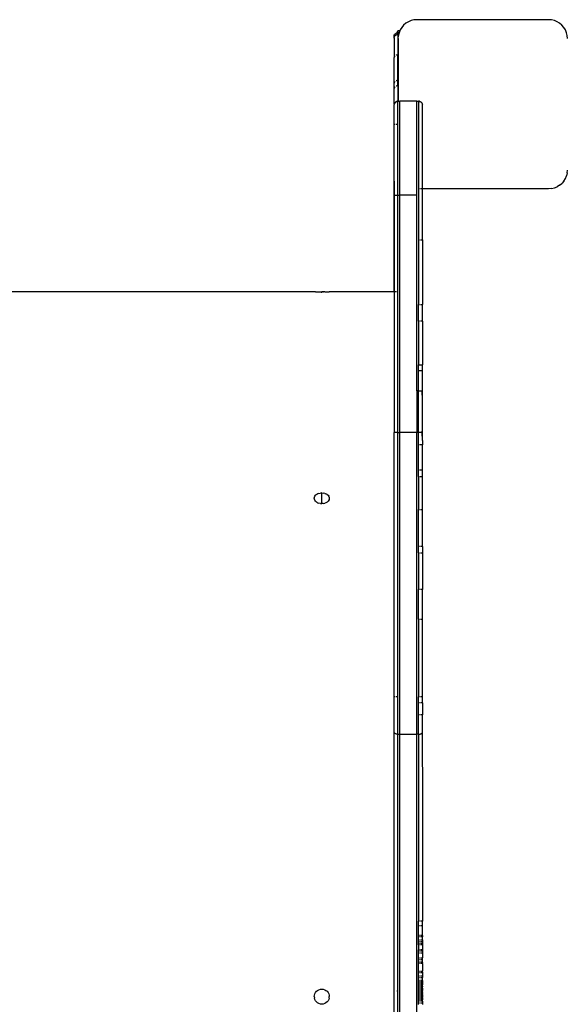
# Model space of a CAD drawing. Extents: x -5046 to 4084, y -2210 to 3276.
# Drawn here: x 1332 to 1624, y 693 to 1217 of the extents above; entities that cross this region are included whole.
import ezdxf

# ---------------------------------------------------------------- set-up
doc = ezdxf.new("R2010")
doc.units = 0
doc.layers.get('0').update_dxf_attribs({"linetype": 'CONTINUOUS'})

msp = doc.modelspace()

# ---------------------------------------------------------------- linework, layer by layer
for p, q in [((1539.09, 1215.95), (1537.75, 1215.13)), ((1540.54, 1216.55), (1539.09, 1215.95)), ((1542.06, 1216.92), (1540.54, 1216.55)), ((1543.63, 1217.04), (1542.06, 1216.92)), ((1613.63, 1217.04), (1543.63, 1217.04)), ((1615.19, 1216.92), (1613.63, 1217.04)), ((1616.72, 1216.55), (1615.19, 1216.92)), ((1618.17, 1215.95), (1616.72, 1216.55)), ((1619.51, 1215.13), (1618.17, 1215.95)), ((1533.02, 1210.1), (1533.53, 1211.04)), ((1534.49, 1211.04), (1533.53, 1211.04)), ((1533.53, 1211.04), (1533.53, 1209.38)), ((1534.12, 1210.13), (1533.94, 1209.38)), ((1534.49, 1211.04), (1534.12, 1210.13)), ((1534.72, 1211.58), (1534.49, 1211.04)), ((1535.54, 1212.92), (1534.72, 1211.58)), ((1536.56, 1214.11), (1535.54, 1212.92)), ((1537.75, 1215.13), (1536.56, 1214.11)), ((1620.7, 1214.11), (1619.51, 1215.13)), ((1621.72, 1212.92), (1620.7, 1214.11)), ((1622.54, 1211.58), (1621.72, 1212.92)), ((1623.14, 1210.13), (1622.54, 1211.58)), ((1623.51, 1208.61), (1623.14, 1210.13)), ((1531.53, 1209.04), (1531.6, 1208.68)), ((1531.6, 1207.88), (1531.53, 1209.04)), ((1531.53, 1207.38), (1531.57, 1207.48)), ((1531.55, 1207.34), (1531.53, 1207.38)), ((1531.53, 1207.19), (1531.55, 1207.34)), ((1531.53, 1207.19), (1531.53, 1197.59)), ((1531.6, 1207.71), (1531.57, 1207.48)), ((1531.6, 1208.68), (1531.8, 1209.12)), ((1531.6, 1207.88), (1531.6, 1208.68)), ((1531.6, 1207.71), (1531.8, 1208.19)), ((1531.6, 1207.88), (1531.6, 1207.71)), ((1531.8, 1209.16), (1532.12, 1209.53)), ((1531.8, 1209.12), (1531.8, 1209.16)), ((1531.8, 1208.19), (1532.12, 1208.6)), ((1532.12, 1209.58), (1532.53, 1209.85)), ((1532.12, 1209.53), (1532.12, 1209.58)), ((1532.12, 1208.6), (1532.53, 1208.92)), ((1532.53, 1209.9), (1533.02, 1210.1)), ((1532.53, 1209.85), (1533.02, 1210.05)), ((1532.53, 1209.85), (1532.53, 1209.9)), ((1532.53, 1208.92), (1533.02, 1209.12)), ((1533.02, 1210.05), (1533.02, 1210.1)), ((1533.02, 1210.05), (1533.53, 1209.38)), ((1533.02, 1209.12), (1533.53, 1209.2)), ((1533.53, 1209.38), (1533.94, 1209.38)), ((1533.53, 1209.38), (1533.53, 1209.2)), ((1533.53, 1209.2), (1533.89, 1209.2)), ((1533.53, 1209.2), (1533.53, 1198.43)), ((1533.63, 1207.04), (1533.75, 1208.61)), ((1533.63, 1207.04), (1533.63, 1198.43)), ((1533.89, 1209.2), (1533.75, 1208.61)), ((1533.94, 1209.38), (1533.89, 1209.2)), ((1623.63, 1207.04), (1623.51, 1208.61)), ((1531.53, 1197.59), (1531.58, 1196.95)), ((1531.53, 1196.58), (1531.58, 1196.95)), ((1531.53, 1186.05), (1531.53, 1196.58)), ((1531.58, 1196.95), (1531.69, 1197.3)), ((1531.69, 1197.3), (1531.88, 1197.62)), ((1531.88, 1197.62), (1532.12, 1197.89)), ((1532.53, 1198.18), (1532.78, 1198.3)), ((1532.78, 1198.3), (1533.15, 1198.4)), ((1533.15, 1198.4), (1533.53, 1198.43)), ((1533.53, 1198.43), (1533.63, 1198.43)), ((1533.53, 1184.94), (1533.53, 1198.43)), ((1533.63, 1198.43), (1533.63, 1184.94)), ((1531.56, 1183.13), (1531.53, 1186.05)), ((1531.74, 1183.74), (1531.89, 1184.02)), ((1531.89, 1184.02), (1532.1, 1184.29)), ((1532.61, 1184.69), (1532.75, 1184.77)), ((1532.75, 1184.77), (1533.1, 1184.89)), ((1533.1, 1184.89), (1533.53, 1184.94)), ((1533.53, 1184.94), (1533.63, 1184.94)), ((1533.53, 1182.04), (1533.53, 1184.94)), ((1533.63, 1184.94), (1533.63, 1182.04)), ((1531.53, 1182.81), (1531.56, 1183.13)), ((1531.56, 1180.21), (1531.53, 1182.81)), ((1531.53, 1179.88), (1531.56, 1180.21)), ((1531.53, 1178.59), (1531.53, 1179.88)), ((1531.56, 1183.13), (1531.63, 1183.44)), ((1531.56, 1180.21), (1531.63, 1180.53)), ((1531.63, 1183.44), (1531.74, 1183.74)), ((1531.63, 1180.53), (1531.74, 1180.83)), ((1531.74, 1180.83), (1531.89, 1181.11)), ((1531.89, 1181.11), (1532.1, 1181.37)), ((1532.63, 1181.79), (1532.74, 1181.86)), ((1532.74, 1181.86), (1533.09, 1181.98)), ((1533.09, 1181.98), (1533.53, 1182.04)), ((1533.53, 1182.04), (1533.63, 1182.04)), ((1533.53, 1182.04), (1533.53, 1173.7)), ((1533.63, 1182.04), (1533.63, 1173.7)), ((1531.61, 1172.26), (1531.53, 1178.59)), ((1532.43, 1173.37), (1532.64, 1173.48)), ((1532.64, 1173.48), (1532.69, 1173.51)), ((1532.68, 1173.41), (1532.78, 1173.46)), ((1532.69, 1173.51), (1532.74, 1173.53)), ((1532.74, 1173.53), (1532.78, 1173.55)), ((1532.78, 1173.55), (1532.9, 1173.59)), ((1532.78, 1173.46), (1532.83, 1173.47)), ((1532.83, 1173.47), (1532.92, 1173.51)), ((1533.04, 1173.64), (1532.9, 1173.59)), ((1532.92, 1173.51), (1532.95, 1173.51)), ((1532.95, 1173.51), (1533.02, 1173.54)), ((1533.07, 1173.54), (1533.02, 1173.54)), ((1533.11, 1173.65), (1533.04, 1173.64)), ((1533.1, 1173.55), (1533.07, 1173.54)), ((1533.15, 1173.57), (1533.1, 1173.55)), ((1533.15, 1173.66), (1533.11, 1173.65)), ((1533.15, 1173.66), (1533.19, 1173.67)), ((1533.15, 1173.57), (1533.22, 1173.58)), ((1533.19, 1173.67), (1533.29, 1173.69)), ((1533.22, 1173.58), (1533.53, 1173.61)), ((1533.29, 1173.69), (1533.53, 1173.7)), ((1533.53, 1173.7), (1533.63, 1173.7)), ((1533.53, 1173.7), (1533.53, 1173.61)), ((1533.53, 1173.61), (1533.63, 1173.61)), ((1533.53, 1161.24), (1533.53, 1173.61)), ((1533.63, 1173.7), (1533.63, 1173.61)), ((1533.63, 1173.7), (1534.53, 1173.7)), ((1533.63, 1173.61), (1534.53, 1173.61)), ((1543.53, 1173.68), (1534.53, 1173.7)), ((1534.53, 1173.61), (1534.53, 1173.7)), ((1543.53, 1173.61), (1534.53, 1173.61)), ((1534.53, 1123.61), (1534.53, 1173.61)), ((1543.53, 1173.68), (1544.53, 1173.7)), ((1543.53, 1173.61), (1543.53, 1173.68)), ((1543.53, 1173.61), (1544.53, 1173.61)), ((1543.53, 1123.61), (1543.53, 1173.61)), ((1544.53, 1173.7), (1544.53, 1173.61)), ((1544.92, 1173.66), (1544.53, 1173.7)), ((1544.53, 1173.61), (1544.92, 1173.57)), ((1544.53, 1173.61), (1544.53, 1127.04)), ((1544.92, 1173.66), (1545.02, 1173.63)), ((1544.92, 1173.57), (1545.29, 1173.46)), ((1545.02, 1173.63), (1545.29, 1173.55)), ((1545.38, 1173.51), (1545.29, 1173.55)), ((1545.29, 1173.46), (1545.64, 1173.27)), ((1545.38, 1173.51), (1545.64, 1173.37)), ((1531.53, 1171.7), (1531.55, 1171.82)), ((1531.53, 1161.22), (1531.53, 1171.7)), ((1531.58, 1172.01), (1531.55, 1171.98)), ((1531.55, 1171.98), (1531.56, 1171.92)), ((1531.55, 1171.82), (1531.56, 1171.92)), ((1531.57, 1172.06), (1531.58, 1172.1)), ((1531.58, 1172.01), (1531.57, 1172.06)), ((1531.58, 1172.1), (1531.59, 1172.15)), ((1531.58, 1172.1), (1531.6, 1172.12)), ((1531.61, 1172.2), (1531.59, 1172.15)), ((1531.6, 1172.12), (1531.59, 1172.15)), ((1531.61, 1172.26), (1531.66, 1172.28)), ((1531.63, 1172.22), (1531.61, 1172.26)), ((1531.63, 1172.22), (1531.61, 1172.2)), ((1531.69, 1172.39), (1531.66, 1172.28)), ((1531.68, 1172.44), (1531.69, 1172.48)), ((1531.69, 1172.39), (1531.68, 1172.44)), ((1531.69, 1172.48), (1531.71, 1172.52)), ((1531.69, 1172.48), (1531.75, 1172.51)), ((1531.71, 1172.52), (1531.75, 1172.51)), ((1531.75, 1172.51), (1531.79, 1172.57)), ((1531.79, 1172.57), (1531.8, 1172.61)), ((1531.84, 1172.65), (1531.8, 1172.61)), ((1531.86, 1172.69), (1531.84, 1172.65)), ((1531.88, 1172.83), (1531.85, 1172.77)), ((1531.88, 1172.73), (1531.85, 1172.77)), ((1531.88, 1172.73), (1531.86, 1172.69)), ((1531.88, 1172.83), (1531.98, 1172.94)), ((1531.88, 1172.73), (1531.92, 1172.78)), ((1531.88, 1172.73), (1531.9, 1172.75)), ((1531.9, 1172.75), (1531.92, 1172.78)), ((1531.92, 1172.78), (1532.13, 1173.03)), ((1531.98, 1172.94), (1532.08, 1173.07)), ((1532.13, 1173.12), (1532.08, 1173.07)), ((1532.13, 1173.03), (1532.36, 1173.22)), ((1532.13, 1173.12), (1532.17, 1173.15)), ((1532.37, 1173.33), (1532.17, 1173.15)), ((1532.4, 1173.25), (1532.36, 1173.22)), ((1532.37, 1173.33), (1532.43, 1173.37)), ((1532.43, 1173.27), (1532.4, 1173.25)), ((1532.43, 1173.27), (1532.53, 1173.33)), ((1532.53, 1173.33), (1532.63, 1173.39)), ((1532.63, 1173.39), (1532.68, 1173.41)), ((1545.64, 1173.37), (1545.88, 1173.17)), ((1545.64, 1173.27), (1545.94, 1173.03)), ((1545.94, 1173.12), (1545.88, 1173.17)), ((1545.94, 1173.12), (1546.14, 1172.89)), ((1545.94, 1173.03), (1546.19, 1172.73)), ((1546.19, 1172.83), (1546.14, 1172.89)), ((1546.19, 1172.83), (1546.22, 1172.76)), ((1546.19, 1172.73), (1546.37, 1172.48)), ((1546.22, 1172.76), (1546.37, 1172.48)), ((1546.39, 1172.44), (1546.37, 1172.48)), ((1546.39, 1172.44), (1546.37, 1172.39)), ((1546.37, 1172.39), (1546.48, 1172.14)), ((1546.49, 1172.1), (1546.48, 1172.14)), ((1546.49, 1172.1), (1546.49, 1172.01)), ((1546.49, 1172.01), (1546.53, 1171.77)), ((1546.53, 1171.7), (1546.53, 1171.77)), ((1546.53, 1127.04), (1546.53, 1171.7)), ((1531.58, 1161.22), (1531.53, 1161.22)), ((1531.53, 1131.12), (1531.53, 1161.22)), ((1531.69, 1161.22), (1531.58, 1161.22)), ((1531.88, 1161.23), (1531.69, 1161.22)), ((1532.12, 1161.23), (1531.88, 1161.23)), ((1532.78, 1161.23), (1532.53, 1161.23)), ((1533.15, 1161.24), (1532.78, 1161.23)), ((1533.53, 1161.24), (1533.15, 1161.24)), ((1533.53, 1123.61), (1533.53, 1161.24)), ((1623.51, 1135.48), (1623.63, 1137.04)), ((1621.72, 1131.16), (1622.54, 1132.5)), ((1622.54, 1132.5), (1623.14, 1133.95)), ((1623.51, 1135.48), (1623.14, 1133.95)), ((1531.53, 1131.12), (1531.53, 1123.61)), ((1531.57, 1123.61), (1531.53, 1131.12)), ((1545.05, 1127.04), (1544.53, 1127.04)), ((1544.53, 1127.04), (1544.53, 1099.94)), ((1546.53, 1127.04), (1545.53, 1127.04)), ((1613.63, 1127.04), (1546.53, 1127.04)), ((1546.53, 1099.94), (1546.53, 1127.04)), ((1615.19, 1127.17), (1613.63, 1127.04)), ((1615.19, 1127.17), (1616.72, 1127.53)), ((1616.72, 1127.53), (1618.17, 1128.13)), ((1619.51, 1128.95), (1618.17, 1128.13)), ((1619.51, 1128.95), (1620.7, 1129.97)), ((1621.72, 1131.16), (1620.7, 1129.97)), ((1531.57, 1123.61), (1531.53, 1123.61)), ((1531.53, 1123.61), (1531.53, 1072.26)), ((1531.53, 1072.26), (1531.57, 1123.61)), ((1531.69, 1123.61), (1531.57, 1123.61)), ((1531.87, 1123.61), (1531.69, 1123.61)), ((1531.87, 1123.61), (1533.53, 1123.61)), ((1533.53, 1123.61), (1534.53, 1123.61)), ((1533.53, 1072.26), (1533.53, 1123.61)), ((1534.53, 997.45), (1534.53, 1123.61)), ((1543.53, 1123.61), (1534.53, 1123.61)), ((1543.53, 1019.62), (1543.53, 1123.61)), ((1544.53, 1099.94), (1545.05, 1099.94)), ((1544.53, 1099.94), (1544.53, 1065.48)), ((1545.53, 1099.94), (1546.53, 1099.94)), ((1546.53, 1099.94), (1546.53, 1065.48)), ((1489.06, 1072.26), (107.06, 1072.26)), ((1489.74, 1072.26), (1489.06, 1072.26)), ((1489.74, 1072.26), (1490.23, 1072.25)), ((1490.23, 1072.25), (1490.83, 1072.25)), ((1490.83, 1072.25), (1491.36, 1072.25)), ((1491.36, 1072.25), (1491.53, 1072.25)), ((1491.53, 1072.25), (1491.8, 1072.25)), ((1491.8, 1072.25), (1492.24, 1072.24)), ((1492.24, 1072.24), (1492.29, 1072.24)), ((1492.29, 1072.24), (1493.06, 1072.24)), ((1493.06, 1071.74), (1493.06, 1072.24)), ((1493.83, 1072.24), (1493.06, 1072.24)), ((1493.83, 1072.24), (1493.89, 1072.24)), ((1494.32, 1072.25), (1493.89, 1072.24)), ((1494.59, 1072.25), (1494.32, 1072.25)), ((1494.59, 1072.25), (1494.77, 1072.25)), ((1494.77, 1072.25), (1495.29, 1072.25)), ((1495.29, 1072.25), (1495.89, 1072.25)), ((1495.89, 1072.25), (1496.76, 1072.26)), ((1496.76, 1072.26), (1497.06, 1072.26)), ((1531.53, 1072.26), (1497.06, 1072.26)), ((1531.53, 1072.26), (1531.53, 997.45)), ((1532.42, 1072.26), (1531.53, 1072.26)), ((1533.53, 1072.26), (1532.77, 1072.26)), ((1533.53, 997.45), (1533.53, 1072.26)), ((1544.53, 1065.48), (1545.05, 1065.48)), ((1544.53, 1056.57), (1544.53, 1065.48)), ((1545.53, 1065.48), (1546.53, 1065.48)), ((1546.53, 1056.57), (1546.53, 1065.48)), ((1545.06, 1056.57), (1544.53, 1056.57)), ((1544.53, 1056.57), (1544.53, 1033.42)), ((1546.53, 1056.57), (1545.52, 1056.57)), ((1546.53, 1056.57), (1546.53, 1033.42)), ((1544.53, 1033.42), (1545.21, 1033.42)), ((1544.53, 1030.3), (1544.53, 1033.42)), ((1545.38, 1033.42), (1546.53, 1033.42)), ((1546.53, 1030.3), (1546.53, 1033.42)), ((1545.23, 1030.3), (1544.53, 1030.3)), ((1544.53, 1019.62), (1544.53, 1030.3)), ((1546.53, 1030.3), (1545.36, 1030.3)), ((1546.53, 1019.59), (1546.53, 1030.3)), ((1544.53, 1019.62), (1543.53, 1019.62)), ((1543.53, 1019.62), (1543.53, 997.45)), ((1544.53, 997.45), (1544.53, 1019.62)), ((1544.53, 1019.62), (1544.92, 1019.62)), ((1544.92, 1019.62), (1545.29, 1019.61)), ((1545.29, 1019.61), (1545.64, 1019.6)), ((1545.64, 1019.6), (1545.94, 1019.59)), ((1545.94, 1019.59), (1546.19, 1019.57)), ((1546.19, 1019.57), (1546.37, 1019.55)), ((1546.37, 1019.55), (1546.49, 1019.52)), ((1546.53, 1019.59), (1546.49, 1019.52)), ((1546.49, 1019.52), (1546.53, 1019.5)), ((1546.53, 1014.78), (1546.49, 1019.52)), ((1546.53, 1019.59), (1546.53, 1019.5)), ((1546.53, 1014.78), (1546.53, 1019.5)), ((1546.53, 998.98), (1546.53, 1014.78)), ((1531.57, 997.45), (1531.53, 997.45)), ((1531.53, 856.69), (1531.53, 997.45)), ((1533.53, 997.45), (1531.57, 997.45)), ((1533.53, 997.45), (1534.53, 997.45)), ((1533.53, 856.69), (1533.53, 997.45)), ((1543.53, 997.45), (1534.53, 997.45)), ((1534.53, 836.88), (1534.53, 997.45)), ((1544.53, 997.45), (1543.53, 997.45)), ((1543.53, 836.88), (1543.53, 997.45)), ((1544.53, 990.87), (1544.53, 997.45)), ((1546.2, 997.45), (1544.53, 997.45)), ((1546.38, 997.45), (1546.2, 997.45)), ((1546.5, 997.45), (1546.38, 997.45)), ((1546.5, 997.45), (1546.53, 998.98)), ((1546.53, 997.45), (1546.5, 997.45)), ((1546.53, 993.08), (1546.5, 997.45)), ((1546.53, 997.45), (1546.53, 998.98)), ((1546.53, 993.08), (1546.53, 997.45)), ((1544.94, 990.87), (1544.53, 990.87)), ((1544.53, 977.43), (1544.53, 990.87)), ((1546.53, 990.87), (1545.33, 990.87)), ((1546.53, 993.08), (1546.53, 990.87)), ((1546.53, 977.43), (1546.53, 990.87)), ((1544.98, 977.43), (1544.53, 977.43)), ((1544.53, 973.99), (1544.53, 977.43)), ((1546.53, 977.43), (1545.4, 977.43)), ((1546.53, 973.99), (1546.53, 977.43)), ((1544.53, 973.99), (1544.99, 973.99)), ((1544.53, 973.99), (1544.53, 956.42)), ((1545.42, 973.99), (1546.53, 973.99)), ((1546.53, 956.42), (1546.53, 973.99)), ((1489.37, 963.51), (1489.74, 964)), ((1490.23, 964.42), (1489.74, 964)), ((1490.23, 964.42), (1490.83, 964.77)), ((1491.53, 965.03), (1490.83, 964.77)), ((1491.53, 965.03), (1492.29, 965.19)), ((1493.06, 965.24), (1492.29, 965.19)), ((1493.06, 959.59), (1493.06, 965.24)), ((1493.06, 965.24), (1493.83, 965.19)), ((1494.59, 965.03), (1493.83, 965.19)), ((1494.59, 965.03), (1495.29, 964.77)), ((1495.89, 964.42), (1495.29, 964.77)), ((1495.89, 964.42), (1496.38, 964)), ((1496.38, 964), (1496.76, 963.51)), ((1489.06, 962.43), (1489.14, 962.97)), ((1489.14, 961.89), (1489.06, 962.43)), ((1489.14, 962.97), (1489.37, 963.51)), ((1489.37, 961.34), (1489.14, 961.89)), ((1489.74, 960.85), (1489.37, 961.34)), ((1490.23, 960.42), (1489.74, 960.85)), ((1490.83, 960.07), (1490.23, 960.42)), ((1490.83, 960.07), (1491.53, 959.8)), ((1492.29, 959.64), (1491.53, 959.8)), ((1492.29, 959.64), (1493.06, 959.59)), ((1493.83, 959.64), (1493.06, 959.59)), ((1493.83, 959.64), (1494.59, 959.8)), ((1495.29, 960.07), (1494.59, 959.8)), ((1495.89, 960.42), (1495.29, 960.07)), ((1496.38, 960.85), (1495.89, 960.42)), ((1496.76, 961.34), (1496.38, 960.85)), ((1496.99, 962.97), (1496.76, 963.51)), ((1496.99, 961.89), (1496.76, 961.34)), ((1496.99, 962.97), (1497.06, 962.43)), ((1497.06, 962.43), (1496.99, 961.89)), ((1497.06, 961.89), (1497.06, 961.35)), ((1544.53, 956.42), (1545.04, 956.42)), ((1544.53, 936.76), (1544.53, 956.42)), ((1545.51, 956.42), (1546.53, 956.42)), ((1546.53, 936.76), (1546.53, 956.42)), ((1545.05, 936.76), (1544.53, 936.76)), ((1544.53, 933.32), (1544.53, 936.76)), ((1544.53, 933.32), (1545.05, 933.32)), ((1544.53, 933.32), (1544.53, 913.79)), ((1546.53, 936.76), (1545.53, 936.76)), ((1545.53, 933.32), (1546.53, 933.32)), ((1546.53, 936.76), (1546.53, 933.32)), ((1546.53, 933.32), (1546.53, 913.79)), ((1545.05, 913.79), (1544.53, 913.79)), ((1544.53, 898.03), (1544.53, 913.79)), ((1546.53, 913.79), (1545.53, 913.79)), ((1546.53, 898.03), (1546.53, 913.79)), ((1544.53, 898.03), (1545.05, 898.03)), ((1544.53, 898.03), (1544.53, 856.69)), ((1545.53, 898.03), (1546.53, 898.03)), ((1546.53, 856.69), (1546.53, 898.03)), ((1532.12, 856.69), (1531.53, 856.69)), ((1531.53, 837.93), (1531.53, 856.69)), ((1533.53, 856.69), (1532.53, 856.69)), ((1533.53, 836.88), (1533.53, 856.69)), ((1545.05, 856.69), (1544.53, 856.69)), ((1544.53, 853.58), (1544.53, 856.69)), ((1546.53, 856.69), (1545.53, 856.69)), ((1546.53, 853.58), (1546.53, 856.69)), ((1545.05, 853.58), (1544.53, 853.58)), ((1544.53, 847.13), (1544.53, 853.58)), ((1546.53, 853.58), (1545.53, 853.58)), ((1546.53, 853.58), (1546.53, 847.13)), ((1545.05, 847.13), (1544.53, 847.13)), ((1544.53, 836.88), (1544.53, 847.13)), ((1546.53, 847.13), (1545.53, 847.13)), ((1546.53, 837.94), (1546.53, 847.13)), ((1531.56, 837.77), (1531.53, 837.93)), ((1531.53, 700.11), (1531.56, 837.77)), ((1531.63, 837.61), (1531.56, 837.77)), ((1531.75, 837.46), (1531.63, 837.61)), ((1531.91, 837.32), (1531.75, 837.46)), ((1532.14, 837.18), (1531.91, 837.32)), ((1532.43, 837.06), (1532.14, 837.18)), ((1532.68, 836.98), (1532.43, 837.06)), ((1532.97, 836.92), (1532.68, 836.98)), ((1533.25, 836.89), (1532.97, 836.92)), ((1533.53, 836.88), (1533.25, 836.89)), ((1533.53, 836.88), (1534.53, 836.88)), ((1533.53, 700.11), (1533.53, 836.88)), ((1534.53, 836.88), (1543.53, 836.88)), ((1534.53, 553.72), (1534.53, 836.88)), ((1544.53, 836.88), (1543.53, 836.88)), ((1543.53, 553.72), (1543.53, 836.88)), ((1544.53, 836.88), (1544.72, 836.88)), ((1544.53, 836.88), (1544.53, 737.4)), ((1544.72, 836.88), (1545.01, 836.91)), ((1545.01, 836.91), (1545.28, 836.95)), ((1545.28, 836.95), (1545.57, 837.03)), ((1545.57, 837.03), (1545.82, 837.13)), ((1545.82, 837.13), (1546.1, 837.28)), ((1546.1, 837.28), (1546.31, 837.44)), ((1546.31, 837.44), (1546.41, 837.56)), ((1546.41, 837.56), (1546.48, 837.68)), ((1546.48, 837.68), (1546.52, 837.81)), ((1546.48, 837.68), (1546.53, 801.18)), ((1546.52, 837.81), (1546.53, 837.94)), ((1546.53, 801.18), (1546.53, 737.4)), ((1545.05, 737.4), (1544.53, 737.4)), ((1544.53, 734.87), (1544.53, 737.4)), ((1545.05, 734.87), (1544.53, 734.87)), ((1544.53, 729.84), (1544.53, 734.87)), ((1546.53, 737.4), (1545.53, 737.4)), ((1546.53, 734.87), (1545.53, 734.87)), ((1546.53, 734.87), (1546.53, 737.4)), ((1546.53, 729.84), (1546.53, 734.87)), ((1545.05, 729.84), (1544.53, 729.84)), ((1544.53, 729.04), (1544.53, 729.84)), ((1545.05, 729.04), (1544.53, 729.04)), ((1544.53, 727.49), (1544.53, 729.04)), ((1546.53, 729.84), (1545.53, 729.84)), ((1546.53, 729.04), (1545.53, 729.04)), ((1546.53, 729.84), (1546.53, 729.04)), ((1546.53, 727.49), (1546.53, 729.04)), ((1544.53, 727.49), (1545.05, 727.49)), ((1544.53, 726.49), (1544.53, 727.49)), ((1545.05, 726.49), (1544.53, 726.49)), ((1544.53, 725.69), (1544.53, 726.49)), ((1544.53, 725.69), (1545.05, 725.69)), ((1544.53, 724.89), (1544.53, 725.69)), ((1545.05, 724.89), (1544.53, 724.89)), ((1544.53, 724.89), (1544.53, 722.17)), ((1545.53, 727.49), (1546.53, 727.49)), ((1546.53, 726.49), (1545.53, 726.49)), ((1545.53, 725.69), (1546.53, 725.69)), ((1546.53, 724.89), (1545.53, 724.89)), ((1546.53, 727.49), (1546.53, 726.49)), ((1546.53, 726.49), (1546.53, 725.69)), ((1546.53, 725.69), (1546.53, 724.89)), ((1546.53, 724.89), (1546.53, 722.17)), ((1545.05, 722.17), (1544.53, 722.17)), ((1544.53, 721.37), (1544.53, 722.17)), ((1545.05, 721.37), (1544.53, 721.37)), ((1544.53, 720.57), (1544.53, 721.37)), ((1544.53, 720.57), (1545.05, 720.57)), ((1544.53, 717.86), (1544.53, 720.57)), ((1544.53, 717.86), (1545.05, 717.86)), ((1544.53, 717.06), (1544.53, 717.86)), ((1546.53, 722.17), (1545.53, 722.17)), ((1546.53, 721.37), (1545.53, 721.37)), ((1545.53, 720.57), (1546.53, 720.57)), ((1545.53, 717.86), (1546.53, 717.86)), ((1546.53, 722.17), (1546.53, 721.37)), ((1546.53, 721.37), (1546.53, 720.57)), ((1546.53, 720.57), (1546.53, 717.86)), ((1546.53, 717.06), (1546.53, 717.86)), ((1544.53, 717.06), (1545.05, 717.06)), ((1544.53, 715.62), (1544.53, 717.06)), ((1545.05, 715.62), (1544.53, 715.62)), ((1544.53, 715.44), (1544.53, 715.62)), ((1544.53, 715.44), (1545.05, 715.44)), ((1544.53, 714.82), (1544.53, 715.44)), ((1545.05, 714.82), (1544.53, 714.82)), ((1544.53, 710.82), (1544.53, 714.82)), ((1545.53, 717.06), (1546.53, 717.06)), ((1546.53, 715.61), (1545.53, 715.62)), ((1545.53, 715.44), (1546.53, 715.44)), ((1546.53, 714.82), (1545.53, 714.82)), ((1546.53, 715.61), (1546.53, 717.06)), ((1546.53, 715.61), (1546.53, 715.44)), ((1546.53, 714.82), (1546.53, 715.44)), ((1546.53, 714.82), (1546.53, 710.82)), ((1544.53, 710.82), (1545.05, 710.82)), ((1544.53, 710.2), (1544.53, 710.82)), ((1544.53, 710.2), (1545.05, 710.2)), ((1544.53, 710.03), (1544.53, 710.2)), ((1544.53, 710.03), (1545.05, 710.03)), ((1544.53, 708.27), (1544.53, 710.03)), ((1544.53, 708.27), (1545.05, 708.27)), ((1544.53, 708.09), (1544.53, 708.27)), ((1545.05, 708.09), (1544.53, 708.09)), ((1544.53, 707.47), (1544.53, 708.09)), ((1544.53, 707.47), (1545.05, 707.47)), ((1544.53, 705.91), (1544.53, 707.47)), ((1545.53, 710.82), (1546.53, 710.82)), ((1545.53, 710.2), (1546.53, 710.2)), ((1545.53, 710.03), (1546.53, 710.04)), ((1545.53, 708.27), (1546.53, 708.25)), ((1546.53, 708.1), (1545.53, 708.09)), ((1545.53, 707.47), (1546.53, 707.47)), ((1546.53, 710.2), (1546.53, 710.82)), ((1546.53, 710.2), (1546.53, 710.04)), ((1546.53, 710.04), (1546.53, 708.25)), ((1546.53, 708.1), (1546.53, 708.25)), ((1546.53, 708.1), (1546.53, 707.47)), ((1546.53, 705.91), (1546.53, 707.47)), ((1545.05, 705.91), (1544.53, 705.91)), ((1544.53, 705.66), (1544.53, 705.91)), ((1544.53, 705.66), (1545.05, 705.66)), ((1544.53, 705.61), (1544.53, 705.66)), ((1544.53, 705.61), (1545.05, 705.61)), ((1544.53, 705.45), (1544.53, 705.61)), ((1544.53, 705.45), (1545.05, 705.45)), ((1544.53, 705.35), (1544.53, 705.45)), ((1544.53, 705.35), (1545.05, 705.35)), ((1544.53, 705.28), (1544.53, 705.35)), ((1545.05, 705.28), (1544.53, 705.28)), ((1544.53, 705.25), (1544.53, 705.28)), ((1545.05, 705.25), (1544.53, 705.25)), ((1544.53, 705.09), (1544.53, 705.25)), ((1545.05, 705.09), (1544.53, 705.09)), ((1544.53, 705.06), (1544.53, 705.09)), ((1544.53, 705.06), (1545.05, 705.06)), ((1544.53, 704.96), (1544.53, 705.06)), ((1545.05, 704.96), (1544.53, 704.96)), ((1544.53, 704.91), (1544.53, 704.96)), ((1545.05, 704.91), (1544.53, 704.91)), ((1544.53, 704.7), (1544.53, 704.91)), ((1545.05, 704.7), (1544.53, 704.7)), ((1544.53, 704.65), (1544.53, 704.7)), ((1545.05, 704.65), (1544.53, 704.65)), ((1544.53, 704.46), (1544.53, 704.65)), ((1544.53, 704.46), (1545.05, 704.46)), ((1544.53, 704.1), (1544.53, 704.46)), ((1545.05, 704.1), (1544.53, 704.1)), ((1544.53, 703.88), (1544.53, 704.1)), ((1545.05, 703.88), (1544.53, 703.88)), ((1544.53, 703.82), (1544.53, 703.88)), ((1545.05, 703.82), (1544.53, 703.82)), ((1544.53, 703.68), (1544.53, 703.82)), ((1544.53, 703.68), (1545.05, 703.68)), ((1544.53, 703.48), (1544.53, 703.68)), ((1545.05, 703.48), (1544.53, 703.48)), ((1544.53, 703.45), (1544.53, 703.48)), ((1545.05, 703.45), (1544.53, 703.45)), ((1544.53, 702.86), (1544.53, 703.45)), ((1545.05, 702.86), (1544.53, 702.86)), ((1544.53, 702.68), (1544.53, 702.86)), ((1545.05, 702.68), (1544.53, 702.68)), ((1544.53, 702.49), (1544.53, 702.68)), ((1544.53, 702.49), (1545.05, 702.49)), ((1544.53, 702.22), (1544.53, 702.49)), ((1545.05, 702.22), (1544.53, 702.22)), ((1544.53, 701.83), (1544.53, 702.22)), ((1546.53, 705.91), (1545.53, 705.91)), ((1545.53, 705.66), (1546.53, 705.66)), ((1545.53, 705.61), (1546.53, 705.61)), ((1545.53, 705.45), (1546.53, 705.45)), ((1545.53, 705.35), (1546.53, 705.35)), ((1546.53, 705.28), (1545.53, 705.28)), ((1546.53, 705.24), (1545.53, 705.25)), ((1546.53, 705.11), (1545.53, 705.09)), ((1545.53, 705.06), (1546.53, 705.06)), ((1546.53, 704.94), (1545.53, 704.96)), ((1546.53, 704.91), (1545.53, 704.91)), ((1546.53, 704.7), (1545.53, 704.7)), ((1546.53, 704.65), (1545.53, 704.65)), ((1545.53, 704.46), (1546.53, 704.46)), ((1546.53, 704.09), (1545.53, 704.1)), ((1546.53, 703.88), (1545.53, 703.88)), ((1546.53, 703.82), (1545.53, 703.82)), ((1545.53, 703.68), (1546.53, 703.68)), ((1546.53, 703.48), (1545.53, 703.48)), ((1546.53, 703.45), (1545.53, 703.45)), ((1546.53, 702.86), (1545.53, 702.86)), ((1546.53, 702.68), (1545.53, 702.68)), ((1545.53, 702.49), (1546.53, 702.49)), ((1546.53, 702.22), (1545.53, 702.22)), ((1546.53, 705.91), (1546.53, 705.66)), ((1546.53, 705.61), (1546.53, 705.66)), ((1546.53, 705.45), (1546.53, 705.61)), ((1546.53, 705.45), (1546.53, 705.35)), ((1546.53, 705.35), (1546.53, 705.28)), ((1546.53, 705.28), (1546.53, 705.21)), ((1546.53, 705.28), (1546.53, 705.24)), ((1546.53, 705.24), (1546.53, 705.21)), ((1546.53, 705.11), (1546.53, 705.21)), ((1546.53, 705.11), (1546.53, 705.06)), ((1546.53, 705.06), (1546.53, 704.94)), ((1546.53, 704.94), (1546.53, 704.91)), ((1546.53, 704.91), (1546.53, 704.7)), ((1546.53, 704.65), (1546.53, 704.7)), ((1546.53, 704.65), (1546.53, 704.46)), ((1546.53, 704.46), (1546.53, 704.09)), ((1546.53, 704.09), (1546.53, 703.88)), ((1546.53, 703.88), (1546.53, 703.82)), ((1546.53, 703.82), (1546.53, 703.68)), ((1546.53, 703.68), (1546.53, 703.48)), ((1546.53, 703.45), (1546.53, 703.48)), ((1546.53, 702.89), (1546.53, 703.45)), ((1546.53, 702.89), (1546.53, 702.81)), ((1546.53, 702.89), (1546.53, 702.86)), ((1546.53, 702.86), (1546.53, 702.81)), ((1546.53, 702.81), (1546.53, 702.68)), ((1546.53, 702.68), (1546.53, 702.49)), ((1546.53, 702.22), (1546.53, 702.49)), ((1546.53, 701.81), (1546.53, 702.22)), ((1489.06, 697.26), (1489.14, 698.03)), ((1489.06, 697.26), (1489.14, 696.5)), ((1489.14, 698.03), (1489.37, 698.8)), ((1489.37, 698.8), (1489.74, 699.5)), ((1489.74, 699.5), (1490.23, 700.09)), ((1490.23, 700.09), (1490.83, 700.58)), ((1490.83, 700.58), (1491.53, 700.96)), ((1491.53, 700.96), (1492.29, 701.19)), ((1492.29, 701.19), (1493.06, 701.26)), ((1493.06, 701.26), (1493.83, 701.19)), ((1493.83, 701.19), (1494.59, 700.96)), ((1494.59, 700.96), (1495.29, 700.58)), ((1495.29, 700.58), (1495.89, 700.09)), ((1495.89, 700.09), (1496.38, 699.5)), ((1496.38, 699.5), (1496.76, 698.8)), ((1496.76, 698.8), (1496.99, 698.03)), ((1496.99, 698.03), (1497.06, 697.26)), ((1496.99, 696.5), (1497.06, 697.26)), ((1531.6, 700.11), (1531.53, 700.11)), ((1531.53, 560.96), (1531.53, 700.11)), ((1533.53, 700.11), (1533.02, 700.11)), ((1533.53, 560.96), (1533.53, 700.11)), ((1544.51, 699.41), (1544.52, 699.5)), ((1544.51, 699.41), (1545.05, 699.41)), ((1544.53, 699.23), (1544.51, 699.41)), ((1544.52, 699.5), (1544.53, 699.84)), ((1544.52, 699.5), (1545.05, 699.5)), ((1545.05, 701.83), (1544.53, 701.83)), ((1544.53, 701.67), (1544.53, 701.83)), ((1545.05, 701.67), (1544.53, 701.67)), ((1544.53, 701.5), (1544.53, 701.67)), ((1545.05, 701.5), (1544.53, 701.5)), ((1544.53, 701.45), (1544.53, 701.5)), ((1545.05, 701.45), (1544.53, 701.45)), ((1544.53, 701.24), (1544.53, 701.45)), ((1545.05, 701.24), (1544.53, 701.24)), ((1544.53, 701.06), (1544.53, 701.24)), ((1544.53, 701.06), (1545.05, 701.06)), ((1544.53, 700.94), (1544.53, 701.06)), ((1544.53, 700.94), (1545.05, 700.94)), ((1544.53, 700.87), (1544.53, 700.94)), ((1544.53, 700.87), (1545.05, 700.87)), ((1544.53, 700.81), (1544.53, 700.87)), ((1544.53, 700.81), (1545.05, 700.81)), ((1544.53, 700.44), (1544.53, 700.81)), ((1545.05, 700.44), (1544.53, 700.44)), ((1544.53, 700.4), (1544.53, 700.44)), ((1544.53, 700.4), (1545.05, 700.4)), ((1544.53, 700.11), (1544.53, 700.4)), ((1545.05, 700.11), (1544.53, 700.11)), ((1544.53, 699.84), (1544.53, 700.11)), ((1544.53, 699.84), (1545.05, 699.84)), ((1544.53, 699.23), (1545.05, 699.23)), ((1544.53, 698.96), (1544.53, 699.23)), ((1544.53, 698.96), (1545.05, 698.96)), ((1544.53, 698.89), (1544.53, 698.96)), ((1545.05, 698.89), (1544.53, 698.89)), ((1544.53, 698.81), (1544.53, 698.89)), ((1544.53, 698.81), (1545.05, 698.81)), ((1544.53, 698.47), (1544.53, 698.81)), ((1544.53, 698.47), (1545.05, 698.47)), ((1544.53, 698.13), (1544.53, 698.47)), ((1544.53, 698.13), (1545.05, 698.13)), ((1544.53, 697.39), (1544.53, 698.13)), ((1545.05, 697.39), (1544.53, 697.39)), ((1544.53, 697.34), (1544.53, 697.39)), ((1545.05, 697.34), (1544.53, 697.34)), ((1544.53, 696.84), (1544.53, 697.34)), ((1545.05, 696.84), (1544.53, 696.84)), ((1544.53, 696.44), (1544.53, 696.84)), ((1546.53, 701.81), (1545.53, 701.83)), ((1546.53, 701.67), (1545.53, 701.67)), ((1546.53, 701.48), (1545.53, 701.5)), ((1546.53, 701.45), (1545.53, 701.45)), ((1546.53, 701.23), (1545.53, 701.24)), ((1545.53, 701.06), (1546.53, 701.06)), ((1545.53, 700.94), (1546.53, 700.94)), ((1545.53, 700.87), (1546.53, 700.87)), ((1545.53, 700.81), (1546.53, 700.83)), ((1546.53, 700.44), (1545.53, 700.44)), ((1545.53, 700.4), (1546.53, 700.4)), ((1545.53, 699.84), (1546.53, 699.84)), ((1545.53, 699.5), (1546.53, 699.5)), ((1545.53, 699.41), (1546.53, 699.41)), ((1545.53, 699.23), (1546.53, 699.23)), ((1545.53, 698.96), (1546.53, 698.96)), ((1546.53, 698.89), (1545.53, 698.89)), ((1545.53, 698.81), (1546.53, 698.81)), ((1545.53, 698.47), (1546.53, 698.47)), ((1545.53, 698.13), (1546.53, 698.13)), ((1546.53, 697.39), (1545.53, 697.39)), ((1546.53, 697.36), (1545.53, 697.34)), ((1546.53, 696.84), (1545.53, 696.84)), ((1546.53, 700.12), (1546.47, 700.11)), ((1546.53, 701.81), (1546.53, 701.67)), ((1546.53, 701.67), (1546.53, 701.48)), ((1546.53, 701.48), (1546.53, 701.45)), ((1546.53, 701.45), (1546.53, 701.23)), ((1546.53, 701.06), (1546.53, 701.23)), ((1546.53, 701.06), (1546.53, 700.94)), ((1546.53, 700.87), (1546.53, 700.94)), ((1546.53, 700.87), (1546.53, 700.8)), ((1546.53, 700.83), (1546.53, 700.87)), ((1546.53, 700.8), (1546.53, 700.83)), ((1546.53, 700.83), (1546.53, 700.77)), ((1546.53, 700.77), (1546.53, 700.8)), ((1546.53, 700.44), (1546.53, 700.77)), ((1546.53, 700.4), (1546.53, 700.44)), ((1546.53, 700.4), (1546.53, 700.12)), ((1546.53, 699.84), (1546.53, 700.12)), ((1546.53, 699.5), (1546.53, 699.84)), ((1546.53, 699.5), (1546.53, 699.41)), ((1546.53, 699.41), (1546.53, 699.23)), ((1546.53, 698.96), (1546.53, 699.23)), ((1546.53, 698.96), (1546.53, 698.89)), ((1546.53, 698.89), (1546.53, 698.81)), ((1546.53, 698.47), (1546.53, 698.81)), ((1546.53, 698.47), (1546.53, 698.13)), ((1546.53, 698.13), (1546.53, 697.39)), ((1546.53, 697.36), (1546.53, 697.39)), ((1546.53, 697.36), (1546.53, 696.84)), ((1546.53, 696.45), (1546.53, 696.84)), ((1489.37, 695.73), (1489.14, 696.5)), ((1489.74, 695.03), (1489.37, 695.73)), ((1490.23, 694.44), (1489.74, 695.03)), ((1490.83, 693.95), (1490.23, 694.44)), ((1491.53, 693.57), (1490.83, 693.95)), ((1492.29, 693.34), (1491.53, 693.57)), ((1493.06, 693.26), (1492.29, 693.34)), ((1493.83, 693.34), (1493.06, 693.26)), ((1494.59, 693.57), (1493.83, 693.34)), ((1495.29, 693.95), (1494.59, 693.57)), ((1495.89, 694.44), (1495.29, 693.95)), ((1496.38, 695.03), (1495.89, 694.44)), ((1496.76, 695.73), (1496.38, 695.03)), ((1496.99, 696.5), (1496.76, 695.73)), ((1544.53, 696.44), (1545.05, 696.44)), ((1544.53, 696.08), (1544.53, 696.44)), ((1545.05, 696.08), (1544.53, 696.08)), ((1544.53, 695.82), (1544.53, 696.08)), ((1544.53, 695.82), (1545.05, 695.82)), ((1544.53, 695.64), (1544.53, 695.82)), ((1544.53, 695.64), (1545.05, 695.64)), ((1544.53, 695.55), (1544.53, 695.64)), ((1545.05, 695.55), (1544.53, 695.55)), ((1544.53, 694.87), (1544.53, 695.55)), ((1545.05, 694.87), (1544.53, 694.87)), ((1544.53, 693.89), (1544.53, 694.87)), ((1544.53, 693.89), (1545.05, 693.89)), ((1544.53, 693.71), (1544.53, 693.89)), ((1545.05, 693.71), (1544.53, 693.71)), ((1544.53, 693.09), (1544.53, 693.71)), ((1545.53, 696.44), (1546.53, 696.45)), ((1546.53, 696.08), (1545.53, 696.08)), ((1545.53, 695.82), (1546.53, 695.82)), ((1545.53, 695.64), (1546.53, 695.66)), ((1546.53, 695.55), (1545.53, 695.55)), ((1546.53, 694.87), (1545.53, 694.87)), ((1545.53, 693.89), (1546.53, 693.87)), ((1546.53, 693.72), (1545.53, 693.71)), ((1546.53, 696.45), (1546.53, 696.08)), ((1546.53, 696.08), (1546.53, 695.82)), ((1546.53, 695.82), (1546.53, 695.66)), ((1546.53, 695.66), (1546.53, 695.55)), ((1546.53, 694.87), (1546.53, 695.55)), ((1546.53, 694.87), (1546.53, 693.87)), ((1546.53, 693.72), (1546.53, 693.87)), ((1546.53, 693.72), (1546.53, 693.09))]:
    msp.add_line(p, q)

doc.saveas('drawing.dxf')
